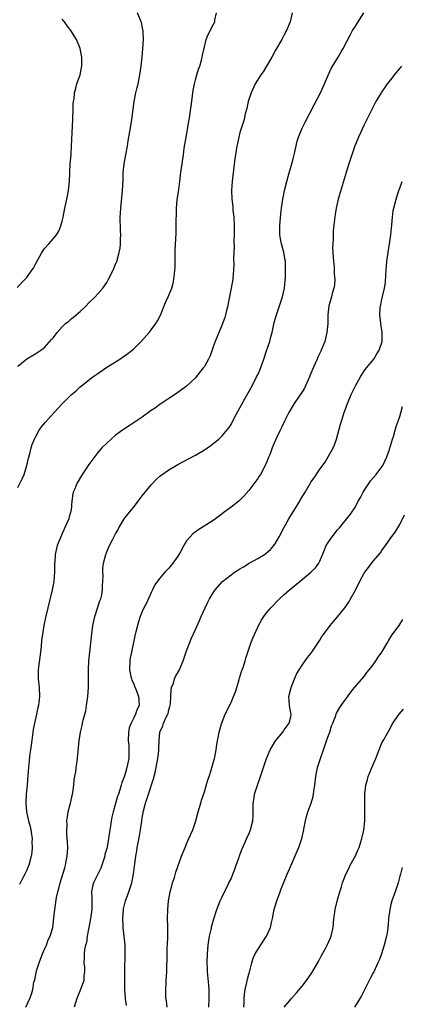
# Model space of a CAD drawing. Units: inches. Extents: x 2628000 to 2631000, y 1446000 to 1449000.
# Drawn here: x 2628713 to 2628799, y 1448392 to 1448613 of the extents above; entities that cross this region are included whole.
import ezdxf

# ---------------------------------------------------------------- set-up
doc = ezdxf.new("R2010")
doc.units = ezdxf.units.IN
doc.header["$MEASUREMENT"] = 0
doc.layers.add('LD26281446_10ft', color=60, linetype='Continuous')

msp = doc.modelspace()

# ---------------------------------------------------------------- linework, layer by layer
at = {"layer": 'LD26281446_10ft'}
for points, elevation in [([(2628713, 1448535.44), (2628715, 1448537.04), (2628717, 1448538.24), (2628718.16, 1448539), (2628719, 1448539.65), (2628720.6, 1448541.4), (2628721, 1448541.89), (2628721.86, 1448543), (2628723, 1448544.25), (2628723.75, 1448545), (2628724.44, 1448545.56), (2628725, 1448546.05), (2628725.54, 1448546.46), (2628727, 1448547.73), (2628728.36, 1448549), (2628729, 1448549.7), (2628730.37, 1448551), (2628731, 1448551.7), (2628732.11, 1448553), (2628733, 1448554.28), (2628733.4, 1448555), (2628734.42, 1448557), (2628735, 1448558.35), (2628735.25, 1448559), (2628735.82, 1448561), (2628736, 1448562), (2628736.13, 1448563), (2628736.11, 1448564.11), (2628736.15, 1448565), (2628736.14, 1448565.86), (2628736.07, 1448567), (2628736.04, 1448568.04), (2628736.05, 1448569), (2628736.11, 1448569.89), (2628736.15, 1448571), (2628736.56, 1448575), (2628736.68, 1448577.32), (2628736.73, 1448579), (2628736.91, 1448581), (2628737.28, 1448583), (2628737.68, 1448585), (2628737.86, 1448586.14), (2628738.24, 1448588.24), (2628738.43, 1448589.57), (2628738.68, 1448591), (2628739.21, 1448595), (2628739.59, 1448597), (2628739.85, 1448598.15), (2628740.06, 1448599), (2628740.47, 1448601), (2628740.77, 1448603), (2628740.98, 1448605), (2628741.16, 1448607), (2628741.26, 1448609), (2628741.19, 1448610.81), (2628741.19, 1448611), (2628741.17, 1448611.17), (2628740.82, 1448612.82), (2628740.76, 1448613), (2628739.97, 1448615)], 10140), ([(2628713, 1448508.09), (2628713.45, 1448509), (2628713.94, 1448510.06), (2628714.4, 1448511), (2628715.04, 1448513), (2628715.35, 1448514.65), (2628715.65, 1448515.65), (2628715.97, 1448517), (2628716.21, 1448517.79), (2628716.71, 1448519), (2628717, 1448519.6), (2628717.8, 1448521), (2628718.28, 1448521.72), (2628719.18, 1448522.82), (2628721.2, 1448525), (2628723, 1448526.96), (2628725, 1448528.98), (2628726.11, 1448529.89), (2628727, 1448530.73), (2628727.32, 1448531), (2628729.87, 1448533), (2628730.55, 1448533.45), (2628731, 1448533.78), (2628732.77, 1448535), (2628735.93, 1448537), (2628737, 1448537.72), (2628737.75, 1448538.25), (2628738.73, 1448539), (2628739, 1448539.23), (2628740.79, 1448541), (2628742.54, 1448543), (2628743, 1448543.59), (2628744.03, 1448545), (2628744.41, 1448545.59), (2628745.09, 1448546.91), (2628746.26, 1448549.74), (2628746.81, 1448551), (2628747.63, 1448553), (2628747.93, 1448554.07), (2628748.15, 1448555), (2628748.24, 1448556.24), (2628748.34, 1448557), (2628748.38, 1448557.62), (2628748.45, 1448561.55), (2628748.63, 1448565.37), (2628748.65, 1448567), (2628748.64, 1448568.64), (2628748.7, 1448569.3), (2628748.73, 1448571), (2628748.89, 1448572.89), (2628749.23, 1448575.23), (2628749.45, 1448577), (2628749.6, 1448578.4), (2628749.69, 1448579), (2628750.29, 1448583), (2628750.48, 1448584.48), (2628750.63, 1448585.37), (2628750.87, 1448587), (2628751.46, 1448590.54), (2628751.56, 1448591), (2628751.69, 1448591.69), (2628751.89, 1448593), (2628751.99, 1448594.01), (2628752.32, 1448596.32), (2628752.39, 1448597), (2628752.47, 1448597.53), (2628752.78, 1448599), (2628753, 1448599.88), (2628753.32, 1448601), (2628753.66, 1448602.34), (2628753.94, 1448603), (2628754.36, 1448604.36), (2628754.51, 1448605), (2628754.57, 1448605.43), (2628755, 1448607.36), (2628755.43, 1448609), (2628755.88, 1448610.12), (2628757, 1448612.29), (2628757.32, 1448613), (2628757.34, 1448613.34), (2628757.69, 1448615)], 10130), ([(2628774.74, 1448615), (2628774.3, 1448613), (2628773.5, 1448611), (2628773, 1448610.02), (2628772.44, 1448609), (2628771, 1448606.57), (2628770.16, 1448605), (2628769.01, 1448602.99), (2628768.26, 1448601.74), (2628767.74, 1448601), (2628766.45, 1448599), (2628765.5, 1448597), (2628764.88, 1448595), (2628764.54, 1448593.46), (2628764.22, 1448592.22), (2628763.92, 1448591), (2628763, 1448588.06), (2628762.72, 1448587), (2628762.43, 1448585.57), (2628762.3, 1448585), (2628761.99, 1448583), (2628761.84, 1448582.16), (2628761.53, 1448579.53), (2628761.45, 1448579), (2628761.27, 1448577), (2628761.12, 1448575), (2628761.17, 1448573), (2628761.39, 1448571.39), (2628761.44, 1448570.56), (2628761.61, 1448569), (2628761.67, 1448567), (2628761.67, 1448565), (2628761.65, 1448563.65), (2628761.67, 1448562.33), (2628761.59, 1448559.59), (2628761.61, 1448558.39), (2628761.56, 1448557), (2628761.37, 1448555), (2628761.02, 1448553), (2628760.39, 1448549.61), (2628760.25, 1448549), (2628759.97, 1448547.97), (2628759.75, 1448547), (2628759.6, 1448546.4), (2628759, 1448544.77), (2628757.44, 1448541), (2628757, 1448539.74), (2628756.27, 1448537.73), (2628755.95, 1448537), (2628755, 1448535.36), (2628754.76, 1448535), (2628753.17, 1448533), (2628753, 1448532.8), (2628751, 1448530.92), (2628749, 1448529.51), (2628748.72, 1448529.28), (2628747, 1448528.14), (2628745, 1448526.78), (2628743.96, 1448526.04), (2628743, 1448525.4), (2628741, 1448523.94), (2628738.02, 1448521.98), (2628737, 1448521.33), (2628736.52, 1448521), (2628735, 1448519.83), (2628734.01, 1448519), (2628733, 1448518.09), (2628731.92, 1448517), (2628731, 1448515.96), (2628729, 1448513.24), (2628727.46, 1448511), (2628726.25, 1448509), (2628725.81, 1448507.81), (2628725.46, 1448507), (2628725.35, 1448506.65), (2628725.15, 1448505), (2628724.97, 1448503), (2628724.55, 1448501.45), (2628724.45, 1448501), (2628724.04, 1448500.04), (2628723, 1448497.72), (2628722.64, 1448497), (2628721.85, 1448495), (2628721.68, 1448494.32), (2628721.39, 1448493), (2628721.29, 1448491.29), (2628721.26, 1448491), (2628721.24, 1448489), (2628721.08, 1448486.92), (2628720.72, 1448485), (2628719.74, 1448481), (2628719.23, 1448478.77), (2628718.87, 1448477), (2628718.52, 1448475), (2628718.34, 1448473.66), (2628718.23, 1448472.23), (2628718.1, 1448471), (2628717.63, 1448467.63), (2628717.56, 1448467), (2628717.59, 1448466.41), (2628717.58, 1448465), (2628717.69, 1448463.69), (2628717.77, 1448463), (2628717.85, 1448461), (2628717.73, 1448459.73), (2628717.64, 1448459), (2628717.5, 1448458.5), (2628717.19, 1448457), (2628716.71, 1448455), (2628716.45, 1448453.55), (2628716.26, 1448452.26), (2628715.98, 1448450.02), (2628715.81, 1448449), (2628715.62, 1448447.62), (2628715.5, 1448446.5), (2628715.36, 1448445), (2628715.25, 1448443.25), (2628715.07, 1448441), (2628714.88, 1448439), (2628714.79, 1448437), (2628714.97, 1448435), (2628715.41, 1448433), (2628715.74, 1448431.74), (2628715.89, 1448431), (2628716.07, 1448429.93), (2628716.2, 1448429), (2628716.15, 1448428.15), (2628716.23, 1448427), (2628716.15, 1448425.85), (2628715.99, 1448425), (2628715.46, 1448423), (2628715.31, 1448422.69), (2628715, 1448421.88), (2628714.59, 1448421), (2628714.14, 1448420.14), (2628713.32, 1448418.68)], 10120), ([(2628714.77, 1448391), (2628715.7, 1448393), (2628716.09, 1448393.91), (2628716.34, 1448395), (2628716.62, 1448396.62), (2628716.79, 1448397.21), (2628717.19, 1448399.19), (2628717.76, 1448401), (2628718.53, 1448403), (2628719, 1448404.08), (2628719.43, 1448405), (2628719.84, 1448406.16), (2628720.28, 1448407), (2628720.83, 1448409), (2628721.11, 1448411.11), (2628721.31, 1448413), (2628721.7, 1448415.7), (2628721.99, 1448417), (2628722.25, 1448417.75), (2628722.52, 1448419), (2628723.6, 1448422.4), (2628723.74, 1448423), (2628723.87, 1448423.87), (2628724.11, 1448425), (2628724.17, 1448425.83), (2628724.21, 1448427), (2628724.17, 1448428.17), (2628724.12, 1448429), (2628724.03, 1448429.97), (2628724, 1448431), (2628724.06, 1448432.06), (2628724.03, 1448433), (2628724.13, 1448433.87), (2628724.33, 1448435), (2628724.84, 1448437), (2628725.3, 1448439), (2628725.36, 1448439.36), (2628725.59, 1448441), (2628725.7, 1448442.3), (2628726.05, 1448444.05), (2628726.14, 1448445), (2628726.34, 1448446.34), (2628726.78, 1448451), (2628727.09, 1448453), (2628727.5, 1448454.5), (2628727.56, 1448455), (2628727.67, 1448455.67), (2628728.26, 1448457.74), (2628728.46, 1448459), (2628728.74, 1448461), (2628728.87, 1448463), (2628728.89, 1448467), (2628728.99, 1448469.01), (2628729.16, 1448471), (2628729.55, 1448474.45), (2628729.91, 1448477), (2628730.33, 1448479), (2628731.47, 1448482.53), (2628731.65, 1448483), (2628731.87, 1448483.87), (2628732.08, 1448485), (2628732.06, 1448485.94), (2628732.15, 1448487), (2628732.18, 1448488.18), (2628732.12, 1448489), (2628732.16, 1448489.84), (2628732.28, 1448491), (2628732.77, 1448493), (2628733, 1448493.59), (2628733.62, 1448495), (2628734.28, 1448496.28), (2628734.79, 1448497.21), (2628735, 1448497.64), (2628735.5, 1448498.5), (2628735.74, 1448499), (2628736.94, 1448501), (2628737.86, 1448502.14), (2628738.47, 1448503), (2628739, 1448503.61), (2628740.11, 1448505), (2628741, 1448506.17), (2628743, 1448508.69), (2628743.3, 1448509), (2628744.14, 1448509.86), (2628745, 1448510.63), (2628745.48, 1448511), (2628747, 1448512.09), (2628749, 1448513.27), (2628751.45, 1448514.55), (2628753, 1448515.38), (2628755, 1448516.57), (2628755.68, 1448517), (2628756.45, 1448517.55), (2628757, 1448517.97), (2628758.23, 1448519), (2628759, 1448519.74), (2628760.47, 1448521.53), (2628761, 1448522.27), (2628761.81, 1448523.81), (2628763, 1448526.01), (2628763.32, 1448526.67), (2628764.17, 1448528.17), (2628764.75, 1448529.25), (2628765.73, 1448531), (2628766.77, 1448533), (2628767, 1448533.47), (2628767.49, 1448534.51), (2628768.4, 1448537), (2628769, 1448538.88), (2628769.72, 1448541), (2628769.99, 1448542.01), (2628770.23, 1448543), (2628770.73, 1448545.27), (2628771.22, 1448547), (2628771.95, 1448549), (2628772.61, 1448551), (2628773.02, 1448553), (2628773.19, 1448554.81), (2628773.22, 1448555), (2628773.23, 1448555.23), (2628773.29, 1448557), (2628773.24, 1448559), (2628773.2, 1448559.2), (2628772.92, 1448561.08), (2628772.39, 1448563), (2628772.13, 1448564.13), (2628772.01, 1448565), (2628771.99, 1448566.01), (2628771.96, 1448567), (2628772.23, 1448569.77), (2628772.38, 1448571), (2628772.65, 1448573), (2628773.03, 1448575), (2628773.54, 1448577), (2628773.88, 1448578.12), (2628774.71, 1448581), (2628775, 1448582.1), (2628775.28, 1448583.28), (2628775.91, 1448586.09), (2628776.21, 1448587), (2628776.99, 1448589.01), (2628777.66, 1448590.34), (2628779.75, 1448594.25), (2628781.17, 1448597), (2628782.05, 1448599), (2628782.92, 1448601.08), (2628783.56, 1448602.44), (2628785.15, 1448605), (2628785.78, 1448606.22), (2628786.29, 1448607), (2628787.87, 1448610.13), (2628788.38, 1448611), (2628789, 1448611.98), (2628789.61, 1448613), (2628790.89, 1448615)], 10110), ([(2628712.86, 1448553.14), (2628714.67, 1448555), (2628715, 1448555.41), (2628716.16, 1448557), (2628716.49, 1448557.51), (2628717, 1448558.51), (2628718.41, 1448561), (2628719, 1448561.88), (2628719.94, 1448563), (2628721, 1448564.19), (2628721.66, 1448565), (2628722.2, 1448565.8), (2628722.7, 1448567), (2628723, 1448568.09), (2628723.2, 1448569), (2628723.59, 1448571), (2628724.04, 1448573), (2628724.2, 1448573.8), (2628724.41, 1448575), (2628724.6, 1448577), (2628724.68, 1448579), (2628724.8, 1448581), (2628724.96, 1448583), (2628725.08, 1448585), (2628725.37, 1448591), (2628725.4, 1448591.4), (2628725.46, 1448593), (2628725.48, 1448594.52), (2628725.54, 1448595), (2628725.65, 1448595.65), (2628725.75, 1448597), (2628726.07, 1448598.07), (2628726.28, 1448599), (2628726.99, 1448601), (2628727.34, 1448602.66), (2628727.43, 1448603), (2628727.43, 1448605), (2628726.99, 1448607), (2628726.17, 1448609), (2628724.91, 1448611), (2628724.09, 1448612.09), (2628723.46, 1448613), (2628723, 1448613.61)], 10150), ([(2628799.4, 1448603), (2628799, 1448602.52), (2628797.77, 1448601), (2628797, 1448600.02), (2628796.17, 1448599), (2628795.69, 1448598.31), (2628794.87, 1448597.13), (2628794.78, 1448597), (2628793.62, 1448595), (2628793, 1448593.86), (2628791.62, 1448591), (2628791, 1448589.81), (2628789.7, 1448587), (2628788.82, 1448584.82), (2628788.18, 1448583), (2628787.91, 1448582.09), (2628787.52, 1448581), (2628786.9, 1448579), (2628786.47, 1448577.53), (2628785.12, 1448573), (2628784.66, 1448571), (2628784.45, 1448569.55), (2628784.36, 1448569), (2628784.04, 1448565.96), (2628784.01, 1448565), (2628784.01, 1448564.01), (2628783.93, 1448563), (2628783.89, 1448562.11), (2628783.93, 1448561), (2628784.05, 1448559), (2628784.2, 1448557.8), (2628784.25, 1448557), (2628784.24, 1448556.24), (2628784.35, 1448555), (2628784.27, 1448553.73), (2628784.13, 1448553), (2628783.76, 1448551.76), (2628783.6, 1448551), (2628783.47, 1448550.53), (2628783.02, 1448549), (2628782.82, 1448547), (2628782.79, 1448545), (2628782.61, 1448543), (2628782.13, 1448541), (2628781.33, 1448539), (2628781.21, 1448538.79), (2628780.56, 1448537.44), (2628780.4, 1448537), (2628779.98, 1448535.98), (2628779.35, 1448534.65), (2628779, 1448533.77), (2628778.77, 1448533.23), (2628778.69, 1448533), (2628777.79, 1448531), (2628777.51, 1448530.49), (2628777, 1448529.63), (2628775.24, 1448527), (2628775, 1448526.59), (2628774.03, 1448525), (2628773.01, 1448523), (2628772.38, 1448521.62), (2628772.07, 1448521), (2628771.27, 1448519.27), (2628770.49, 1448517.51), (2628770.27, 1448517), (2628769.86, 1448515.86), (2628769.52, 1448515), (2628769.35, 1448514.65), (2628769, 1448513.69), (2628768.72, 1448513), (2628767.61, 1448511), (2628767.35, 1448510.65), (2628767, 1448510.09), (2628765, 1448507.39), (2628763.88, 1448506.12), (2628763, 1448505.2), (2628762.76, 1448505), (2628761, 1448503.63), (2628759.48, 1448502.52), (2628759, 1448502.13), (2628757.5, 1448501), (2628757, 1448500.65), (2628753.51, 1448498.49), (2628752.39, 1448497.61), (2628751.82, 1448497), (2628751, 1448496.04), (2628750.34, 1448495), (2628749.59, 1448493.59), (2628749.25, 1448493), (2628749, 1448492.6), (2628747.9, 1448491), (2628747, 1448489.89), (2628746.53, 1448489.47), (2628746.11, 1448489), (2628745, 1448487.69), (2628744.44, 1448487), (2628743.83, 1448486.17), (2628743.29, 1448485), (2628743, 1448484.42), (2628741.94, 1448482.06), (2628741.39, 1448481), (2628741, 1448480.12), (2628740.53, 1448479), (2628740.16, 1448477.84), (2628739.91, 1448477), (2628739.58, 1448475.58), (2628739.33, 1448474.67), (2628738.56, 1448471), (2628738.31, 1448469.69), (2628738.19, 1448469), (2628738.11, 1448467), (2628738.46, 1448465.54), (2628738.56, 1448465), (2628738.66, 1448464.66), (2628739, 1448464), (2628739.29, 1448463.29), (2628739.71, 1448462.29), (2628740.16, 1448461), (2628740.2, 1448460.2), (2628740.3, 1448459), (2628739.86, 1448458.14), (2628739.52, 1448457), (2628739, 1448456.02), (2628738.49, 1448455), (2628738.08, 1448453.92), (2628737.91, 1448453), (2628737.85, 1448451), (2628737.96, 1448450.04), (2628738.01, 1448449), (2628737.95, 1448447.95), (2628737.96, 1448447), (2628737.55, 1448445), (2628737, 1448443.09), (2628736.38, 1448441.62), (2628736.25, 1448441), (2628735.98, 1448439.98), (2628735.62, 1448439), (2628735.44, 1448438.56), (2628735, 1448436.87), (2628734.43, 1448435), (2628734.15, 1448433.85), (2628734.01, 1448433), (2628733.85, 1448431.85), (2628733.7, 1448431), (2628733.5, 1448429.5), (2628733.39, 1448429), (2628733.07, 1448427.07), (2628733, 1448426.79), (2628732.6, 1448425.4), (2628732.54, 1448425), (2628732.34, 1448424.34), (2628731.89, 1448423), (2628731.64, 1448422.36), (2628731, 1448420.99), (2628730.02, 1448419), (2628729.82, 1448418.18), (2628729.59, 1448417), (2628729.63, 1448415.63), (2628729.62, 1448413), (2628729.41, 1448411.41), (2628729.38, 1448411), (2628728.97, 1448408.97), (2628728.59, 1448407), (2628728.43, 1448405.57), (2628728.25, 1448405), (2628728.02, 1448404.02), (2628727.93, 1448403), (2628727.92, 1448402.08), (2628727.88, 1448401), (2628728.01, 1448400.01), (2628728.01, 1448399), (2628727.88, 1448398.12), (2628727.83, 1448397), (2628727.12, 1448395), (2628726.25, 1448393), (2628725.64, 1448391)], 10100), ([(2628737.43, 1448391.43), (2628737.25, 1448393), (2628737.09, 1448395.09), (2628737.05, 1448397), (2628737.08, 1448399), (2628737.17, 1448403.17), (2628737.13, 1448405), (2628736.96, 1448407), (2628736.73, 1448409), (2628736.73, 1448409.27), (2628736.63, 1448411), (2628736.78, 1448413), (2628736.81, 1448413.19), (2628737, 1448414.05), (2628737.24, 1448415), (2628737.98, 1448417), (2628738.65, 1448419), (2628739.03, 1448421), (2628739.25, 1448422.75), (2628739.3, 1448423.3), (2628739.53, 1448425), (2628739.77, 1448426.23), (2628739.87, 1448427), (2628740.06, 1448428.06), (2628740.4, 1448429.6), (2628740.63, 1448431), (2628740.88, 1448432.88), (2628741, 1448433.66), (2628741.22, 1448434.78), (2628741.23, 1448435), (2628741.28, 1448435.28), (2628741.77, 1448437), (2628742.09, 1448438.09), (2628742.43, 1448439), (2628743.57, 1448442.43), (2628743.9, 1448443.9), (2628744.17, 1448445), (2628744.55, 1448447), (2628744.74, 1448448.74), (2628744.76, 1448449), (2628744.75, 1448449.25), (2628744.78, 1448451), (2628744.98, 1448453), (2628745.62, 1448454.38), (2628745.82, 1448455), (2628746.48, 1448456.48), (2628746.75, 1448457), (2628746.81, 1448457.19), (2628747, 1448457.96), (2628747.25, 1448458.75), (2628747.34, 1448459.34), (2628747.46, 1448461), (2628747.5, 1448462.5), (2628747.62, 1448463), (2628748.03, 1448464.03), (2628748.28, 1448465), (2628748.49, 1448465.51), (2628749.36, 1448467), (2628749.61, 1448467.61), (2628750.23, 1448469), (2628751, 1448471.28), (2628751.65, 1448473), (2628752.04, 1448473.96), (2628753, 1448476.12), (2628753.9, 1448478.1), (2628754.28, 1448479), (2628755.19, 1448481), (2628755.77, 1448482.23), (2628756.18, 1448483), (2628757, 1448484.32), (2628757.45, 1448485), (2628759.1, 1448486.9), (2628761, 1448488.43), (2628761.81, 1448489), (2628762.53, 1448489.47), (2628763, 1448489.73), (2628763.77, 1448490.23), (2628765.11, 1448491), (2628767, 1448492.07), (2628768.53, 1448493), (2628768.8, 1448493.2), (2628769, 1448493.35), (2628769.87, 1448494.13), (2628770.64, 1448495), (2628771, 1448495.51), (2628771.86, 1448497), (2628772.87, 1448499), (2628773.99, 1448501), (2628776.46, 1448505), (2628776.65, 1448505.35), (2628777.66, 1448507), (2628778.81, 1448509), (2628779, 1448509.29), (2628779.71, 1448510.29), (2628781, 1448512.18), (2628782.22, 1448513.78), (2628783.98, 1448517), (2628784.29, 1448517.71), (2628784.77, 1448519), (2628785.69, 1448522.31), (2628785.85, 1448523), (2628786.23, 1448524.23), (2628786.5, 1448525), (2628786.64, 1448525.36), (2628787.21, 1448527), (2628788.03, 1448529), (2628789.03, 1448531), (2628790.16, 1448533), (2628791, 1448534.35), (2628791.26, 1448534.74), (2628791.52, 1448535), (2628793.19, 1448537), (2628793.84, 1448538.16), (2628794.4, 1448539), (2628795.01, 1448541), (2628795.03, 1448543.03), (2628794.72, 1448545), (2628794.48, 1448547), (2628794.58, 1448548.58), (2628794.65, 1448549), (2628794.75, 1448549.25), (2628795, 1448550.57), (2628795.1, 1448550.9), (2628795.12, 1448551.12), (2628795.56, 1448553), (2628795.76, 1448554.24), (2628795.89, 1448555.89), (2628796.01, 1448557.99), (2628796.1, 1448559), (2628796.36, 1448561), (2628796.46, 1448561.54), (2628796.71, 1448563), (2628797.01, 1448565), (2628797.21, 1448567.21), (2628797.34, 1448569), (2628797.55, 1448570.45), (2628797.65, 1448571), (2628798.16, 1448573), (2628798.8, 1448575), (2628799, 1448575.52), (2628799.58, 1448577)], 10090), ([(2628746.63, 1448391), (2628746.44, 1448392.44), (2628746.34, 1448393), (2628746.29, 1448393.71), (2628746.28, 1448395), (2628746.38, 1448396.38), (2628746.39, 1448397), (2628746.51, 1448399), (2628746.53, 1448400.53), (2628746.6, 1448401.4), (2628746.61, 1448403), (2628746.65, 1448404.65), (2628746.68, 1448405), (2628746.75, 1448407), (2628746.77, 1448408.77), (2628746.73, 1448409.27), (2628746.72, 1448411), (2628746.75, 1448413), (2628746.92, 1448415), (2628747.29, 1448417), (2628747.65, 1448418.35), (2628747.83, 1448419), (2628748.23, 1448420.23), (2628748.58, 1448421.42), (2628749, 1448422.71), (2628749.86, 1448425), (2628750.67, 1448427), (2628751, 1448427.84), (2628751.53, 1448429), (2628752.37, 1448431), (2628753, 1448432.78), (2628753.07, 1448433), (2628753.6, 1448435), (2628754.18, 1448437), (2628754.37, 1448437.63), (2628755, 1448439.5), (2628755.77, 1448442.23), (2628756.06, 1448443), (2628756.6, 1448444.6), (2628756.71, 1448445), (2628756.75, 1448445.25), (2628757, 1448446.04), (2628757.25, 1448447), (2628757.36, 1448447.36), (2628757.65, 1448449), (2628757.79, 1448450.21), (2628757.97, 1448451), (2628758.15, 1448452.15), (2628758.32, 1448453), (2628758.83, 1448454.83), (2628759.67, 1448457), (2628760.15, 1448457.85), (2628760.66, 1448459), (2628761, 1448459.64), (2628761.59, 1448461), (2628761.97, 1448462.03), (2628762.28, 1448463), (2628762.81, 1448464.81), (2628762.89, 1448465.11), (2628763.36, 1448466.64), (2628763.77, 1448467.77), (2628764.16, 1448469), (2628764.34, 1448469.66), (2628765.46, 1448473), (2628765.88, 1448474.12), (2628766.25, 1448475), (2628767, 1448476.61), (2628767.2, 1448477), (2628767.84, 1448478.16), (2628768.39, 1448479), (2628769, 1448479.81), (2628769.94, 1448481), (2628771.91, 1448483), (2628773, 1448483.96), (2628774.16, 1448485), (2628776.55, 1448487), (2628779.01, 1448489), (2628779.99, 1448490.01), (2628780.75, 1448491), (2628781, 1448491.51), (2628782.07, 1448494.07), (2628782.43, 1448495), (2628783, 1448495.94), (2628783.76, 1448497), (2628785, 1448498.53), (2628785.42, 1448499), (2628787.91, 1448502.09), (2628789, 1448503.75), (2628789.62, 1448505), (2628790.14, 1448505.86), (2628790.73, 1448507), (2628791, 1448507.4), (2628792.01, 1448509), (2628792.42, 1448509.58), (2628793.65, 1448511), (2628795, 1448512.74), (2628795.16, 1448513), (2628796.07, 1448515), (2628796.67, 1448516.67), (2628796.78, 1448517), (2628796.82, 1448517.18), (2628797.36, 1448519), (2628797.58, 1448519.58), (2628798.21, 1448521.79), (2628798.66, 1448523), (2628799, 1448524.06), (2628799.64, 1448526.36)], 10080), ([(2628756, 1448391), (2628756.09, 1448393), (2628756.07, 1448393.93), (2628756.08, 1448395), (2628756, 1448396), (2628755.74, 1448398.26), (2628755.69, 1448399), (2628755.68, 1448399.68), (2628755.63, 1448401), (2628755.67, 1448403), (2628755.84, 1448405), (2628755.98, 1448406.02), (2628756.16, 1448407), (2628756.5, 1448408.5), (2628756.67, 1448409.33), (2628757.1, 1448410.9), (2628757.8, 1448413), (2628758.55, 1448415), (2628759, 1448415.91), (2628759.51, 1448417), (2628760.06, 1448417.94), (2628760.53, 1448419), (2628761, 1448419.96), (2628761.44, 1448421), (2628761.87, 1448422.13), (2628762.18, 1448423), (2628762.81, 1448424.81), (2628762.9, 1448425.1), (2628763.43, 1448426.57), (2628764.19, 1448428.19), (2628764.67, 1448429.33), (2628765, 1448430.02), (2628765.41, 1448431), (2628765.91, 1448433), (2628765.96, 1448434.04), (2628765.98, 1448435), (2628765.97, 1448437), (2628766.19, 1448438.19), (2628766.32, 1448439), (2628766.99, 1448440.99), (2628767.49, 1448442.51), (2628767.67, 1448443), (2628768.3, 1448445), (2628768.96, 1448447), (2628769.8, 1448449), (2628771.01, 1448451), (2628772.65, 1448453), (2628772.78, 1448453.22), (2628773, 1448453.46), (2628774.12, 1448455), (2628774.45, 1448456.45), (2628774.53, 1448457), (2628774.39, 1448457.61), (2628774.17, 1448459), (2628774.13, 1448460.13), (2628774.05, 1448461), (2628774.51, 1448463), (2628775.26, 1448465), (2628775.81, 1448466.19), (2628776.31, 1448467), (2628777, 1448468.04), (2628777.71, 1448469), (2628778.24, 1448469.76), (2628779, 1448470.69), (2628779.23, 1448471), (2628780.54, 1448473), (2628781, 1448473.68), (2628781.48, 1448474.52), (2628781.82, 1448475), (2628783.35, 1448477), (2628784.08, 1448477.92), (2628785, 1448478.98), (2628786.61, 1448481), (2628787, 1448481.51), (2628787.58, 1448482.42), (2628787.94, 1448483), (2628789, 1448484.96), (2628790.03, 1448487), (2628791, 1448488.76), (2628791.15, 1448489), (2628791.93, 1448490.07), (2628793, 1448491.46), (2628794.64, 1448493.36), (2628795, 1448493.92), (2628795.81, 1448495), (2628797, 1448496.77), (2628797.97, 1448498.03), (2628798.58, 1448499), (2628799, 1448499.72), (2628800.09, 1448501.91)], 10070), ([(2628763.91, 1448391), (2628763.98, 1448391.98), (2628763.96, 1448393), (2628764.02, 1448393.98), (2628764.15, 1448395), (2628764.54, 1448396.54), (2628764.68, 1448397.32), (2628765, 1448398.48), (2628765.24, 1448399.24), (2628765.66, 1448401), (2628765.97, 1448402.03), (2628766.42, 1448403), (2628767, 1448404.01), (2628768.98, 1448407), (2628769.88, 1448409), (2628770.1, 1448410.1), (2628770.34, 1448411), (2628770.64, 1448412.64), (2628770.72, 1448413), (2628771, 1448413.98), (2628771.32, 1448415), (2628772.08, 1448417), (2628772.31, 1448417.69), (2628773.62, 1448421), (2628774.52, 1448423), (2628775, 1448424.02), (2628775.86, 1448426.14), (2628776.26, 1448427), (2628776.96, 1448429), (2628777.3, 1448430.7), (2628777.47, 1448431.47), (2628777.75, 1448433), (2628778.01, 1448433.99), (2628778.33, 1448435), (2628779.05, 1448437), (2628779.51, 1448438.49), (2628779.59, 1448439), (2628779.66, 1448439.66), (2628779.89, 1448441), (2628780.1, 1448443), (2628780.49, 1448445), (2628781.12, 1448447), (2628781.8, 1448449), (2628782.11, 1448449.89), (2628782.52, 1448451), (2628783, 1448452.41), (2628783.23, 1448453), (2628783.62, 1448454.38), (2628783.9, 1448455), (2628784.51, 1448456.51), (2628784.67, 1448457), (2628784.76, 1448457.24), (2628785.47, 1448458.53), (2628785.79, 1448459), (2628787.99, 1448462.01), (2628788.81, 1448463), (2628791, 1448465.54), (2628791.61, 1448466.39), (2628792.12, 1448467), (2628793, 1448468.16), (2628793.58, 1448469), (2628794.15, 1448469.85), (2628794.98, 1448471), (2628796.16, 1448473), (2628796.45, 1448473.55), (2628797, 1448474.41), (2628797.22, 1448474.78), (2628798.9, 1448477), (2628799.68, 1448478.32)], 10060), ([(2628772.98, 1448391), (2628774.62, 1448393), (2628775.76, 1448394.24), (2628777, 1448395.72), (2628778.01, 1448397), (2628779.21, 1448398.79), (2628780.67, 1448401.33), (2628781.36, 1448402.64), (2628782.25, 1448404.25), (2628782.64, 1448405), (2628783.37, 1448406.63), (2628783.54, 1448407), (2628783.68, 1448407.68), (2628783.98, 1448409), (2628784.1, 1448409.9), (2628784.18, 1448411), (2628784.37, 1448412.37), (2628784.48, 1448413), (2628785, 1448415.2), (2628785.51, 1448417), (2628785.9, 1448418.1), (2628786.12, 1448419), (2628786.88, 1448421), (2628787.61, 1448422.39), (2628787.84, 1448423), (2628789, 1448425.1), (2628789.58, 1448426.42), (2628789.83, 1448427), (2628790.27, 1448428.27), (2628790.48, 1448429), (2628790.89, 1448430.89), (2628791.1, 1448433), (2628791.13, 1448435), (2628791.1, 1448437), (2628791.12, 1448439), (2628791.34, 1448441), (2628791.7, 1448442.3), (2628791.91, 1448443), (2628793, 1448445.65), (2628793.58, 1448447), (2628794.33, 1448449), (2628795, 1448450.53), (2628795.23, 1448451), (2628796.6, 1448453.4), (2628797.46, 1448455), (2628798.88, 1448457), (2628799.87, 1448458.13)], 10050), ([(2628799.51, 1448422.49), (2628799.14, 1448421), (2628799, 1448420.55), (2628798.61, 1448419), (2628797.96, 1448417), (2628797.24, 1448415), (2628797, 1448414.12), (2628796.73, 1448413), (2628796.5, 1448411), (2628796.37, 1448409.63), (2628796.35, 1448409), (2628796.25, 1448408.25), (2628796.03, 1448407), (2628795.52, 1448405), (2628794.89, 1448403), (2628794.37, 1448401.63), (2628794.09, 1448401), (2628793.14, 1448399), (2628793, 1448398.72), (2628792.39, 1448397.61), (2628792.11, 1448397), (2628791.09, 1448394.91), (2628790.4, 1448393.6), (2628790.03, 1448393), (2628788.84, 1448391)], 10040)]:
    msp.add_lwpolyline(points, dxfattribs=dict(at, elevation=elevation))

doc.saveas('drawing.dxf')
